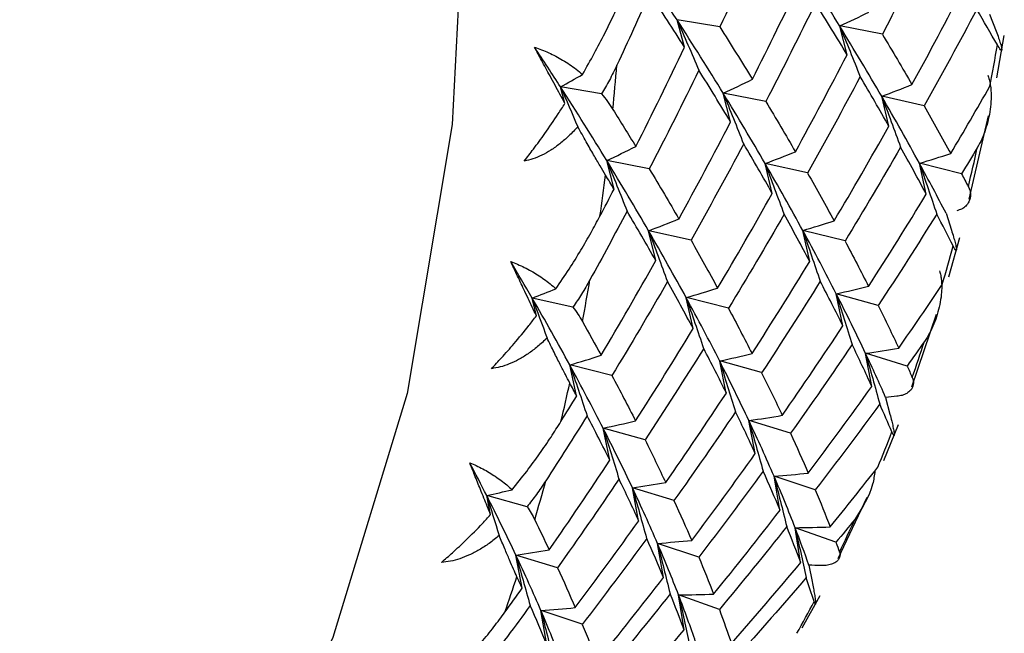
# Paper-space layout '_Isometric' of a CAD drawing. Units: millimetres. Extents: x -23 to 712, y -731 to 303.
# Drawn here: x 686 to 695, y -13 to -8 of the extents above; entities that cross this region are included whole.
import ezdxf

# ---------------------------------------------------------------- set-up
doc = ezdxf.new("R2010")
doc.units = ezdxf.units.MM

psp = doc.layouts.new('_Isometric')

# ---------------------------------------------------------------- linework, layer by layer
at = {"color": 7, "linetype": 'Continuous', "lineweight": 25}
for p, q in [((694.385, -8.2119), (694.4394, -8.3542)), ((691.8128, -8.4902), (691.7503, -8.2583)), ((692.1105, -8.318), (691.7509, -8.2576)), ((693.1832, -8.5531), (693.1218, -8.3112)), ((693.481, -8.3808), (693.1225, -8.3105)), ((694.4444, -8.7469), (694.5085, -8.3924)), ((690.806, -8.9638), (690.7686, -8.8251)), ((691.1151, -8.8832), (690.7687, -8.825)), ((692.2011, -9.1201), (692.1396, -8.8782)), ((692.499, -8.9477), (692.1405, -8.8773)), ((693.5352, -9.1556), (693.4753, -8.904)), ((693.8328, -8.9836), (693.4758, -8.9035)), ((694.2124, -9.7701), (694.3739, -9.0682)), ((691.2194, -9.6869), (691.158, -9.445)), ((691.5168, -9.515), (691.1583, -9.4446)), ((692.5528, -9.7226), (692.4929, -9.4711)), ((692.8508, -9.5502), (692.4938, -9.4701)), ((693.8509, -9.7291), (693.7929, -9.4682)), ((694.1481, -9.5574), (693.7931, -9.468)), ((694.0172, -9.8901), (694.0631, -10.0325)), ((691.5709, -10.2895), (691.511, -10.0379)), ((691.8686, -10.1173), (691.5117, -10.0372)), ((692.8683, -10.2962), (692.8103, -10.0353)), ((693.1661, -10.1239), (692.8111, -10.0345)), ((694.0408, -10.425), (694.1343, -10.0948)), ((690.8733, -10.6817), (690.5294, -10.6046)), ((690.5652, -10.7551), (690.5294, -10.6047)), ((691.8861, -10.8631), (691.8281, -10.6022)), ((692.1841, -10.6907), (691.829, -10.6013)), ((693.1479, -10.8391), (693.0922, -10.5692)), ((693.4455, -10.6672), (693.0927, -10.5688)), ((693.7284, -11.3528), (693.9367, -10.7414)), ((693.3919, -11.3499), (693.3389, -11.0714)), ((693.6891, -11.1783), (693.3391, -11.0712)), ((690.9045, -11.4299), (690.8465, -11.169)), ((691.2019, -11.2581), (690.8468, -11.1687)), ((692.1654, -11.4062), (692.1098, -11.1362)), ((692.4635, -11.2338), (692.1107, -11.1354)), ((693.5081, -11.4424), (693.5451, -11.5839)), ((692.4093, -11.917), (692.3563, -11.6384)), ((692.7072, -11.7448), (692.3571, -11.6377)), ((693.4935, -11.9757), (693.6159, -11.6722)), ((691.1836, -11.973), (691.1279, -11.7031)), ((691.4813, -11.8009), (691.1286, -11.7025)), ((692.6181, -12.3942), (692.5682, -12.1073)), ((692.9157, -12.2223), (692.5687, -12.1069)), ((690.1796, -12.4314), (690.1463, -12.2699)), ((690.4861, -12.3647), (690.1464, -12.2699)), ((691.4271, -12.484), (691.3741, -12.2054)), ((691.7251, -12.3116), (691.3751, -12.2046)), ((693.1075, -12.8014), (693.3516, -12.2846)), ((692.7923, -12.8363), (692.7458, -12.5415)), ((693.0896, -12.6647), (692.746, -12.5414)), ((691.6356, -12.9612), (691.5857, -12.6743)), ((691.9337, -12.7889), (691.5867, -12.6735)), ((690.4455, -13.0508), (690.3925, -12.7722)), ((690.7429, -12.879), (690.3929, -12.7719)), ((692.8617, -12.8572), (692.8894, -12.9966)), ((691.8097, -13.4034), (691.7632, -13.1086)), ((692.1076, -13.2312), (691.7641, -13.1079)), ((692.806, -13.3869), (692.9565, -13.1127)), ((690.6538, -13.5281), (690.6039, -13.2412)), ((690.9516, -13.356), (690.6046, -13.2406))]:
    psp.add_line(p, q, dxfattribs=at)
at = {"color": 7, "linetype": 'Continuous', "lineweight": 25, "flags": 128}
psp.add_lwpolyline([(689.9832, -6.6927), (689.856, -9.1407), (689.4762, -11.4088), (688.8489, -13.4663), (687.9826, -15.2854), (686.889, -16.8414), (685.5828, -18.1134), (684.0819, -19.084), (682.4063, -19.7403), (680.5789, -20.0733), (678.6243, -20.0785), (676.569, -19.7558), (674.4407, -19.1097), (672.2683, -18.1487), (670.081, -16.8861), (667.9086, -15.3387), (666.8647, -14.4882)], dxfattribs=at)
at = {"color": 7, "linetype": 'Continuous', "lineweight": 25}
for centre, radius, start, end in [((675.5547, -5.2366), 19.1702, 349.2289, 350.28964), ((669.1346, -6.8185), 22.1842, 354.31781, 355.28926), ((676.9116, -5.5145), 17.785, 346.50217, 347.58624), ((670.6695, -6.9909), 20.6395, 351.85676, 352.82887), ((678.1646, -5.8352), 16.4914, 343.60297, 344.77568), ((672.121, -7.2188), 19.1702, 349.22388, 350.29466), ((679.3065, -6.1904), 15.2954, 340.58777, 341.7865), ((673.4779, -7.4967), 17.785, 346.50744, 347.58097), ((680.332, -6.5708), 14.2016, 337.3836, 338.6792), ((674.731, -7.8174), 16.4914, 343.59743, 344.78122), ((681.2377, -6.9662), 13.2132, 334.05696, 335.37852), ((675.8729, -8.1726), 15.2954, 340.5936, 341.78067), ((682.0226, -7.3656), 12.3325, 330.53257, 331.95598)]:
    psp.add_arc(centre, radius, start, end, dxfattribs=at)
for points in [[(692.5027, -7.4686), (692.3749, -7.7539), (692.2442, -8.0373), (692.1104, -8.3185)], [(693.8989, -7.5494), (693.7625, -7.8289), (693.6232, -8.1062), (693.4809, -8.3814)], [(691.7503, -8.2583), (691.6145, -8.0474), (691.4726, -7.8322), (691.3246, -7.6132)], [(693.1218, -8.3112), (692.9979, -8.109), (692.8681, -7.9023), (692.7321, -7.6915)], [(692.3852, -8.7606), (692.5249, -8.4836), (692.6617, -8.2044), (692.7954, -7.9231)], [(691.5206, -8.0355), (691.4299, -8.2382), (691.3376, -8.4398), (691.2439, -8.6404)], [(691.8133, -8.49), (691.7188, -8.3406), (691.6212, -8.189), (691.5206, -8.0355)], [(693.7301, -8.8046), (693.8784, -8.534), (694.0236, -8.2611), (694.1659, -7.9859)], [(692.9168, -8.1164), (692.7805, -8.3958), (692.6411, -8.6732), (692.4988, -8.9483)], [(693.1838, -8.5529), (693.0978, -8.4095), (693.0088, -8.264), (692.9168, -8.1164)], [(693.1225, -8.3105), (693.2046, -8.2727), (693.2862, -8.2336), (693.3674, -8.1931)], [(694.2762, -8.1711), (694.1313, -8.4443), (693.9835, -8.7153), (693.8327, -8.9839)], [(694.4502, -8.47), (694.3937, -8.3716), (694.3357, -8.2719), (694.2762, -8.1711)], [(691.7503, -8.2583), (691.8122, -8.3994), (691.8735, -8.5412), (691.9341, -8.6835)], [(692.1396, -8.8782), (692.0159, -8.6759), (691.8861, -8.4692), (691.7503, -8.2583)], [(692.1104, -8.3185), (692.205, -8.468), (692.2966, -8.6154), (692.3852, -8.7606)], [(693.1218, -8.3112), (693.1797, -8.453), (693.237, -8.5954), (693.2935, -8.7383)], [(693.4753, -8.904), (693.3634, -8.7111), (693.2456, -8.5134), (693.1218, -8.3112)], [(693.4809, -8.3814), (693.567, -8.5247), (693.65, -8.6658), (693.7301, -8.8046)], [(690.7686, -8.8251), (690.6975, -8.7146), (690.6247, -8.603), (690.5502, -8.4903)], [(691.4031, -9.3276), (691.5428, -9.0505), (691.6796, -8.7713), (691.8133, -8.49)], [(692.748, -9.3716), (692.8963, -9.1009), (693.0415, -8.828), (693.1838, -8.5529)], [(691.9347, -8.6833), (691.7984, -8.9628), (691.659, -9.2401), (691.5167, -9.5153)], [(692.2018, -9.1198), (692.1157, -8.9765), (692.0267, -8.831), (691.9347, -8.6833)], [(690.7687, -8.825), (690.8308, -8.7906), (690.8926, -8.7553), (690.9542, -8.7191)], [(692.1405, -8.8773), (692.2225, -8.8396), (692.3041, -8.8005), (692.3853, -8.76)], [(693.2941, -8.7381), (693.1492, -9.0113), (693.0014, -9.2822), (692.8506, -9.5509)], [(693.5356, -9.1554), (693.4581, -9.0186), (693.3776, -8.8795), (693.2941, -8.7381)], [(690.7686, -8.8251), (690.8175, -8.9364), (690.8659, -9.048), (690.914, -9.1601)], [(691.158, -9.445), (691.0343, -9.2428), (690.9045, -9.036), (690.7686, -8.8251)], [(692.1396, -8.8782), (692.1975, -9.02), (692.2548, -9.1624), (692.3113, -9.3053)], [(692.4929, -9.4711), (692.3811, -9.2781), (692.2634, -9.0804), (692.1396, -8.8782)], [(693.4758, -8.9035), (693.561, -8.8718), (693.6458, -8.8387), (693.7302, -8.8042)], [(694.0565, -9.3871), (694.1682, -9.1991), (694.2784, -9.0098), (694.3871, -8.8193)], [(692.4988, -8.9483), (692.5849, -9.0916), (692.6679, -9.2328), (692.748, -9.3716)], [(693.4753, -8.904), (693.5291, -9.0462), (693.5822, -9.1889), (693.6345, -9.3322)], [(693.7929, -9.4682), (693.693, -9.2851), (693.5871, -9.0969), (693.4753, -8.904)], [(691.2098, -9.0149), (691.2758, -9.1202), (691.3402, -9.2244), (691.4031, -9.3276)], [(693.8327, -8.9839), (693.9102, -9.1207), (693.9848, -9.2551), (694.0565, -9.3871)], [(691.7659, -9.9385), (691.9142, -9.6679), (692.0594, -9.395), (692.2018, -9.1198)], [(693.0744, -9.9541), (693.2311, -9.6903), (693.3848, -9.424), (693.5356, -9.1554)], [(691.1583, -9.4446), (691.2403, -9.4069), (691.322, -9.3678), (691.4032, -9.3274)], [(692.312, -9.305), (692.1671, -9.5782), (692.0193, -9.8492), (691.8685, -10.1178)], [(692.5535, -9.7224), (692.476, -9.5856), (692.3955, -9.4464), (692.312, -9.305)], [(692.4938, -9.4701), (692.579, -9.4385), (692.6638, -9.4054), (692.7482, -9.3709)], [(693.6348, -9.332), (693.4815, -9.5986), (693.3252, -9.8628), (693.166, -10.1245)], [(693.851, -9.729), (693.7819, -9.5991), (693.7098, -9.4668), (693.6348, -9.332)], [(694.2808, -9.3378), (694.2368, -9.4112), (694.1925, -9.4845), (694.1481, -9.5575)], [(691.158, -9.445), (691.2159, -9.5868), (691.2731, -9.7292), (691.3296, -9.8721)], [(691.511, -10.0379), (691.3993, -9.8449), (691.2817, -9.6472), (691.158, -9.445)], [(693.7931, -9.468), (693.8812, -9.4424), (693.9691, -9.4154), (694.0565, -9.387)], [(691.5167, -9.5153), (691.6028, -9.6586), (691.6858, -9.7997), (691.7659, -9.9385)], [(692.4929, -9.4711), (692.5466, -9.6133), (692.5997, -9.756), (692.652, -9.8992)], [(692.8103, -10.0353), (692.7104, -9.8521), (692.6046, -9.664), (692.4929, -9.4711)], [(693.7929, -9.4682), (693.8424, -9.6105), (693.8912, -9.7533), (693.9392, -9.8966)], [(694.0172, -9.8901), (693.9461, -9.7526), (693.8713, -9.612), (693.7929, -9.4682)], [(691.2197, -9.6868), (691.1959, -9.6471), (691.1719, -9.6073), (691.1476, -9.5674)], [(692.8506, -9.5509), (692.9281, -9.6876), (693.0027, -9.8221), (693.0744, -9.9541)], [(694.1481, -9.5575), (694.1674, -9.5938), (694.1865, -9.6298), (694.2053, -9.6657)], [(691.101, -9.9144), (691.1408, -9.8387), (691.1803, -9.7628), (691.2197, -9.6868)], [(692.0923, -10.521), (692.249, -10.2572), (692.4027, -9.991), (692.5535, -9.7224)], [(693.3646, -10.5066), (693.5297, -10.2499), (693.6918, -9.9907), (693.851, -9.729)], [(691.3299, -9.872), (691.227, -10.066), (691.1227, -10.2589), (691.0168, -10.4506)], [(691.5714, -10.2893), (691.4939, -10.1525), (691.4134, -10.0134), (691.3299, -9.872)], [(691.5117, -10.0372), (691.5968, -10.0056), (691.6816, -9.9725), (691.7661, -9.9381)], [(692.6528, -9.899), (692.4994, -10.1655), (692.3431, -10.4297), (692.1839, -10.6914)], [(692.8689, -10.296), (692.7998, -10.1661), (692.7278, -10.0337), (692.6528, -9.899)], [(692.8111, -10.0345), (692.8992, -10.0089), (692.9871, -9.9819), (693.0746, -9.9535)], [(693.9393, -9.8966), (693.7776, -10.1561), (693.6129, -10.4131), (693.4454, -10.6675)], [(694.0773, -10.1658), (694.0328, -10.0774), (693.9868, -9.9876), (693.9393, -9.8966)], [(691.511, -10.0379), (691.5648, -10.1801), (691.6178, -10.3229), (691.6701, -10.4661)], [(691.8281, -10.6022), (691.7284, -10.419), (691.6227, -10.2309), (691.511, -10.0379)], [(692.8103, -10.0353), (692.8598, -10.1776), (692.9086, -10.3204), (692.9566, -10.4637)], [(693.0922, -10.5692), (693.0041, -10.3964), (692.9101, -10.2184), (692.8103, -10.0353)], [(691.8685, -10.1178), (691.9461, -10.2546), (692.0207, -10.389), (692.0923, -10.521)], [(693.166, -10.1245), (693.2351, -10.2543), (693.3013, -10.3817), (693.3646, -10.5066)], [(690.5294, -10.6047), (690.4709, -10.5037), (690.4107, -10.4013), (690.3489, -10.2977)], [(691.1102, -11.088), (691.2669, -10.8242), (691.4206, -10.5579), (691.5714, -10.2893)], [(692.3826, -11.0735), (692.5476, -10.8169), (692.7097, -10.5576), (692.8689, -10.296)], [(690.5294, -10.6046), (690.5966, -10.5797), (690.6636, -10.5538), (690.7303, -10.5271)], [(691.6707, -10.4659), (691.5173, -10.7325), (691.361, -10.9967), (691.2018, -11.2584)], [(691.8868, -10.8629), (691.8177, -10.733), (691.7457, -10.6007), (691.6707, -10.4659)], [(691.829, -10.6013), (691.9172, -10.5758), (692.005, -10.5488), (692.0925, -10.5204)], [(692.9572, -10.4635), (692.7955, -10.723), (692.6308, -10.98), (692.4633, -11.2345)], [(693.1483, -10.839), (693.0875, -10.7164), (693.0238, -10.5912), (692.9572, -10.4635)], [(693.0927, -10.5688), (693.1837, -10.5493), (693.2744, -10.5284), (693.3647, -10.5062)], [(693.6191, -11.0273), (693.7426, -10.8498), (693.8647, -10.6708), (693.9853, -10.4906)], [(690.5294, -10.6047), (690.5718, -10.7169), (690.6137, -10.8293), (690.6552, -10.9421)], [(690.8465, -11.169), (690.7468, -10.9859), (690.6411, -10.7977), (690.5294, -10.6047)], [(691.8281, -10.6022), (691.8776, -10.7446), (691.9264, -10.8874), (691.9744, -11.0307)], [(692.1098, -11.1362), (692.0217, -10.9634), (691.9279, -10.7853), (691.8281, -10.6022)], [(693.0922, -10.5692), (693.1374, -10.7114), (693.1818, -10.8541), (693.2254, -10.9971)], [(693.3389, -11.0714), (693.2625, -10.9094), (693.1803, -10.742), (693.0922, -10.5692)], [(692.1839, -10.6914), (692.253, -10.8213), (692.3192, -10.9487), (692.3826, -11.0735)], [(693.4454, -10.6675), (693.5062, -10.7901), (693.5641, -10.9101), (693.6191, -11.0273)], [(690.9531, -10.8031), (691.007, -10.8993), (691.0593, -10.9943), (691.1102, -11.088)], [(691.4005, -11.6405), (691.5655, -11.3838), (691.7276, -11.1246), (691.8868, -10.8629)], [(692.637, -11.5943), (692.8103, -11.3452), (692.9808, -11.0934), (693.1483, -10.839)], [(691.9751, -11.0305), (691.8134, -11.29), (691.6487, -11.547), (691.4812, -11.8014)], [(692.1662, -11.4059), (692.1054, -11.2834), (692.0417, -11.1582), (691.9751, -11.0305)], [(693.2258, -10.997), (693.0557, -11.2491), (692.8828, -11.4986), (692.707, -11.7454)], [(693.392, -11.3499), (693.3395, -11.235), (693.2841, -11.1173), (693.2258, -10.997)], [(693.3391, -11.0712), (693.4327, -11.0579), (693.526, -11.0432), (693.6192, -11.0272)], [(693.8357, -10.9711), (693.787, -11.0404), (693.7382, -11.1095), (693.6891, -11.1784)], [(690.8468, -11.1687), (690.935, -11.1431), (691.0228, -11.1161), (691.1103, -11.0878)], [(692.1107, -11.1354), (692.2017, -11.1159), (692.2924, -11.0951), (692.3827, -11.0728)], [(693.3389, -11.0714), (693.3797, -11.2132), (693.4196, -11.3554), (693.4587, -11.4979)], [(693.5081, -11.4424), (693.4553, -11.3223), (693.3989, -11.1985), (693.3389, -11.0714)], [(690.8465, -11.169), (690.896, -11.3114), (690.9447, -11.4542), (690.9927, -11.5975)], [(691.1279, -11.7031), (691.04, -11.5303), (690.9462, -11.3522), (690.8465, -11.169)], [(692.1098, -11.1362), (692.1549, -11.2785), (692.1993, -11.4211), (692.2429, -11.5642)], [(692.3563, -11.6384), (692.2799, -11.4765), (692.1977, -11.309), (692.1098, -11.1362)], [(693.6891, -11.1784), (693.7038, -11.2105), (693.7182, -11.2424), (693.7325, -11.274)], [(691.2018, -11.2584), (691.2709, -11.3882), (691.3372, -11.5156), (691.4005, -11.6405)], [(692.4633, -11.2345), (692.5241, -11.357), (692.582, -11.477), (692.637, -11.5943)], [(690.9047, -11.4299), (690.8856, -11.394), (690.8663, -11.3579), (690.8467, -11.3216)], [(692.8562, -12.0819), (693.0376, -11.8407), (693.2163, -11.5967), (693.392, -11.3499)], [(690.772, -11.6463), (690.8165, -11.5744), (690.8607, -11.5022), (690.9047, -11.4299)], [(691.6549, -12.1612), (691.8282, -11.9121), (691.9987, -11.6603), (692.1662, -11.4059)], [(693.6036, -11.4335), (693.5718, -11.4367), (693.54, -11.4396), (693.5081, -11.4424)], [(693.4588, -11.4979), (693.2806, -11.7423), (693.0995, -11.9839), (692.9156, -12.2226)], [(693.5616, -11.7343), (693.5288, -11.6569), (693.4945, -11.5781), (693.4588, -11.4979)], [(690.993, -11.5974), (690.8782, -11.7817), (690.7619, -11.9647), (690.6441, -12.1465)], [(691.1841, -11.9729), (691.1233, -11.8503), (691.0596, -11.7251), (690.993, -11.5974)], [(692.2437, -11.564), (692.0736, -11.8161), (691.9007, -12.0656), (691.7249, -12.3123)], [(692.4099, -11.9169), (692.3574, -11.8019), (692.302, -11.6843), (692.2437, -11.564)], [(692.3571, -11.6377), (692.4507, -11.6244), (692.5441, -11.6098), (692.6372, -11.5937)], [(691.1286, -11.7025), (691.2195, -11.683), (691.3102, -11.6622), (691.4006, -11.64)], [(692.3563, -11.6384), (692.397, -11.7803), (692.437, -11.9225), (692.4761, -12.065)], [(692.5682, -12.1073), (692.5033, -11.9567), (692.4327, -11.8003), (692.3563, -11.6384)], [(691.1279, -11.7031), (691.1731, -11.8454), (691.2174, -11.988), (691.261, -12.1311)], [(691.3741, -12.2054), (691.2979, -12.0434), (691.2158, -11.8759), (691.1279, -11.7031)], [(692.707, -11.7454), (692.7596, -11.8603), (692.8093, -11.9725), (692.8562, -12.0819)], [(691.4812, -11.8014), (691.542, -11.924), (691.5999, -12.044), (691.6549, -12.1612)], [(691.8741, -12.6488), (692.0555, -12.4076), (692.2342, -12.1636), (692.4099, -11.9169)], [(690.1463, -12.2699), (690.1002, -12.1795), (690.0526, -12.0875), (690.0032, -11.9941)], [(690.6728, -12.7282), (690.8461, -12.4791), (691.0166, -12.2273), (691.1841, -11.9729)], [(692.4767, -12.0648), (692.2985, -12.3092), (692.1174, -12.5508), (691.9335, -12.7896)], [(692.6185, -12.3941), (692.5741, -12.2872), (692.5268, -12.1774), (692.4767, -12.0648)], [(692.5682, -12.1073), (692.6044, -12.2485), (692.6398, -12.39), (692.6744, -12.5317)], [(692.7458, -12.5415), (692.6923, -12.4027), (692.6331, -12.2579), (692.5682, -12.1073)], [(692.5687, -12.1069), (692.6648, -12.0998), (692.7606, -12.0913), (692.8563, -12.0815)], [(693.0405, -12.5348), (693.1756, -12.3687), (693.3092, -12.2012), (693.4415, -12.0321)], [(691.2616, -12.1309), (691.0915, -12.383), (690.9186, -12.6325), (690.7428, -12.8793)], [(691.4278, -12.4838), (691.3753, -12.3689), (691.3199, -12.2512), (691.2616, -12.1309)], [(691.3751, -12.2046), (691.4686, -12.1913), (691.562, -12.1766), (691.6551, -12.1606)], [(690.1463, -12.2699), (690.1819, -12.3821), (690.217, -12.4945), (690.2516, -12.6072)], [(690.3925, -12.7722), (690.3163, -12.6103), (690.2342, -12.4428), (690.1463, -12.2699)], [(690.1464, -12.2699), (690.2181, -12.2545), (690.2896, -12.2383), (690.361, -12.2213)], [(691.3741, -12.2054), (691.4149, -12.3472), (691.4548, -12.4894), (691.4939, -12.632)], [(691.5857, -12.6743), (691.5209, -12.5237), (691.4504, -12.3673), (691.3741, -12.2054)], [(692.9156, -12.2226), (692.96, -12.3295), (693.0017, -12.4336), (693.0405, -12.5348)], [(691.7249, -12.3123), (691.7775, -12.4272), (691.8272, -12.5394), (691.8741, -12.6488)], [(692.0584, -13.1018), (692.2479, -12.8688), (692.4346, -12.6329), (692.6185, -12.3941)], [(690.5512, -12.4743), (690.5932, -12.5603), (690.6337, -12.6449), (690.6728, -12.7282)], [(690.892, -13.2158), (691.0734, -12.9746), (691.2521, -12.7306), (691.4278, -12.4838)], [(693.2496, -12.4711), (693.1964, -12.5359), (693.1431, -12.6004), (693.0895, -12.6648)], [(692.6747, -12.5316), (692.4884, -12.7679), (692.2993, -13.0013), (692.1074, -13.2317)], [(692.7924, -12.8363), (692.756, -12.7377), (692.7168, -12.6361), (692.6747, -12.5316)], [(692.7458, -12.5415), (692.7775, -12.6818), (692.8083, -12.8222), (692.8382, -12.9629)], [(692.8617, -12.8572), (692.8265, -12.7558), (692.7879, -12.6505), (692.7458, -12.5415)], [(692.746, -12.5414), (692.8444, -12.5405), (692.9426, -12.5382), (693.0406, -12.5347)], [(691.4946, -12.6318), (691.3164, -12.8762), (691.1353, -13.1178), (690.9514, -13.3565)], [(691.6364, -12.9611), (691.592, -12.8541), (691.5447, -12.7443), (691.4946, -12.6318)], [(691.5857, -12.6743), (691.622, -12.8155), (691.6574, -12.957), (691.6919, -13.0987)], [(691.7632, -13.1086), (691.7097, -12.9697), (691.6505, -12.8249), (691.5857, -12.6743)], [(691.5867, -12.6735), (691.6828, -12.6664), (691.7786, -12.658), (691.8743, -12.6482)], [(693.0895, -12.6648), (693.0997, -12.6923), (693.1097, -12.7196), (693.1194, -12.7467)], [(690.3925, -12.7722), (690.4332, -12.9141), (690.4731, -13.0563), (690.5122, -13.1988)], [(690.6039, -13.2412), (690.5392, -13.0906), (690.4687, -12.9342), (690.3925, -12.7722)], [(690.3929, -12.7719), (690.4864, -12.7586), (690.5798, -12.744), (690.6729, -12.728)], [(691.9335, -12.7896), (691.9779, -12.8965), (692.0196, -13.0006), (692.0584, -13.1018)], [(692.2086, -13.5186), (692.4059, -13.2942), (692.6006, -13.0667), (692.7924, -12.8363)], [(692.9616, -12.8608), (692.9283, -12.8597), (692.895, -12.8585), (692.8617, -12.8572)], [(690.7428, -12.8793), (690.7954, -12.9942), (690.8451, -13.1064), (690.892, -13.2158)], [(690.4458, -13.0508), (690.4312, -13.019), (690.4165, -12.987), (690.4015, -12.9548)], [(691.0763, -13.6687), (691.2658, -13.4357), (691.4525, -13.1998), (691.6364, -12.9611)], [(692.8383, -12.9629), (692.6441, -13.1907), (692.4471, -13.4156), (692.2473, -13.6374)], [(692.907, -13.1637), (692.8855, -13.0983), (692.8626, -13.0313), (692.8383, -12.9629)], [(690.2993, -13.2548), (690.3483, -13.187), (690.3972, -13.119), (690.4458, -13.0508)], [(691.6927, -13.0986), (691.5063, -13.3348), (691.3172, -13.5682), (691.1253, -13.7987)], [(691.8104, -13.4032), (691.7739, -13.3046), (691.7347, -13.203), (691.6927, -13.0986)], [(691.7632, -13.1086), (691.7949, -13.2488), (691.8257, -13.3893), (691.8556, -13.53)], [(691.9072, -13.5067), (691.8647, -13.3801), (691.8168, -13.2473), (691.7632, -13.1086)], [(691.7641, -13.1079), (691.8624, -13.107), (691.9606, -13.1047), (692.0586, -13.1012)], [(690.5125, -13.1987), (690.386, -13.3723), (690.2579, -13.5444), (690.1285, -13.7151)], [(690.6543, -13.528), (690.6099, -13.4211), (690.5626, -13.3113), (690.5125, -13.1987)], [(690.6039, -13.2412), (690.6401, -13.3824), (690.6755, -13.5239), (690.71, -13.6657)], [(690.7811, -13.6755), (690.7276, -13.5367), (690.6686, -13.3918), (690.6039, -13.2412)], [(690.6046, -13.2406), (690.7006, -13.2335), (690.7965, -13.2251), (690.8921, -13.2153)], [(692.1074, -13.2317), (692.1439, -13.3303), (692.1776, -13.426), (692.2086, -13.5186)], [(690.9514, -13.3565), (690.9958, -13.4634), (691.0375, -13.5675), (691.0763, -13.6687)], [(691.2265, -14.0856), (691.4238, -13.8611), (691.6185, -13.6336), (691.8104, -13.4032)]]:
    psp.add_open_spline(points, degree=3, dxfattribs=at)
for points, knots in [([(690.9542, -8.7192), (690.9874, -8.6604), (691.0512, -8.5479), (691.1387, -8.3796), (691.2155, -8.223), (691.2617, -8.1207), (691.2836, -8.0723)], [0, 0, 0, 0, 0.286056, 0.548096, 0.786074, 1, 1, 1, 1]), ([(694.4394, -8.3542), (694.4466, -8.3734), (694.4594, -8.4078), (694.4761, -8.4581), (694.4868, -8.4974), (694.4888, -8.5213), (694.4769, -8.5138), (694.4601, -8.4862), (694.4502, -8.47)], [0, 0, 0, 0, 0.1479431, 0.2647249, 0.3745762, 0.4888466, 0.698878, 1, 1, 1, 1]), ([(690.5502, -8.4903), (690.5702, -8.4972), (690.6115, -8.5113), (690.6708, -8.5369), (690.73, -8.566), (690.7883, -8.5989), (690.8456, -8.6356), (690.9019, -8.676), (690.9364, -8.7045), (690.9542, -8.7192)], [0, 0, 0, 0, 0.11721, 0.241278, 0.373402, 0.514582, 0.665643, 0.827265, 1, 1, 1, 1]), ([(690.8061, -8.9637), (690.7921, -8.9381), (690.7511, -8.8628), (690.6854, -8.7416), (690.6137, -8.6088), (690.5697, -8.5266), (690.5502, -8.4903)], [0, 0, 0, 0, 0.1720262, 0.5053823, 0.7812847, 1, 1, 1, 1]), ([(691.2439, -8.6404), (691.2232, -8.6832), (691.1834, -8.7659), (691.1373, -8.8451), (691.1151, -8.8833)], [0, 0, 0, 0, 0.518648, 1, 1, 1, 1]), ([(694.3707, -8.7248), (694.3747, -8.7372), (694.3834, -8.7639), (694.3916, -8.8081), (694.3973, -8.863), (694.3978, -8.9324), (694.3882, -9.0424), (694.3615, -9.1563), (694.3215, -9.2637), (694.2939, -9.3138), (694.2808, -9.3378)], [0, 0, 0, 0, 0.0606757, 0.1303482, 0.209266, 0.3194719, 0.4564817, 0.7298731, 0.8705741, 1, 1, 1, 1]), ([(691.1151, -8.8833), (691.1319, -8.9045), (691.1668, -8.9485), (691.1951, -8.9923), (691.2098, -9.0149)], [0, 0, 0, 0, 0.481352, 1, 1, 1, 1]), ([(690.4629, -9.4498), (690.4888, -9.4165), (690.5474, -9.3412), (690.643, -9.2093), (690.7315, -9.0801), (690.7871, -8.9934), (690.8061, -8.9637)], [0, 0, 0, 0, 0.219277, 0.496264, 0.827818, 1, 1, 1, 1]), ([(690.9141, -9.16), (690.8894, -9.1866), (690.8418, -9.2376), (690.7655, -9.3038), (690.6894, -9.3585), (690.6136, -9.4009), (690.5387, -9.4326), (690.4876, -9.4442), (690.4629, -9.4498)], [0, 0, 0, 0, 0.200442, 0.385873, 0.557218, 0.715649, 0.862636, 1, 1, 1, 1]), ([(691.1476, -9.5674), (691.1325, -9.5421), (691.1004, -9.4886), (691.0463, -9.395), (690.9841, -9.2857), (690.9381, -9.2031), (690.9141, -9.16)], [0, 0, 0, 0, 0.213926, 0.451904, 0.713944, 1, 1, 1, 1]), ([(694.2053, -9.6657), (694.2099, -9.676), (694.2204, -9.6993), (694.2248, -9.7322), (694.222, -9.7643), (694.2102, -9.7977), (694.1871, -9.829), (694.1533, -9.8542), (694.1215, -9.8643), (694.1075, -9.8688)], [0, 0, 0, 0, 0.118052, 0.266178, 0.401799, 0.538893, 0.72606, 0.879419, 1, 1, 1, 1]), ([(690.7303, -10.5271), (690.7675, -10.472), (690.8388, -10.3664), (690.9371, -10.2073), (691.0238, -10.0586), (691.0762, -9.9607), (691.101, -9.9144)], [0, 0, 0, 0, 0.286056, 0.548096, 0.786074, 1, 1, 1, 1]), ([(694.0631, -10.0325), (694.0691, -10.0517), (694.0799, -10.0862), (694.0943, -10.1378), (694.104, -10.1792), (694.1067, -10.2068), (694.0983, -10.2044), (694.0851, -10.1801), (694.0773, -10.1658)], [0, 0, 0, 0, 0.1479431, 0.2647249, 0.3745762, 0.4888466, 0.698878, 1, 1, 1, 1]), ([(690.3489, -10.2977), (690.3684, -10.3052), (690.4084, -10.3206), (690.4655, -10.3473), (690.5218, -10.3771), (690.5769, -10.4101), (690.6305, -10.4464), (690.6826, -10.4857), (690.714, -10.513), (690.7303, -10.5271)], [0, 0, 0, 0, 0.11721, 0.241278, 0.373402, 0.514582, 0.665643, 0.827265, 1, 1, 1, 1]), ([(690.5653, -10.7551), (690.5536, -10.7306), (690.5192, -10.6584), (690.4637, -10.5416), (690.4031, -10.413), (690.3655, -10.333), (690.3489, -10.2977)], [0, 0, 0, 0, 0.172026, 0.505382, 0.781285, 1, 1, 1, 1]), ([(691.0168, -10.4506), (690.9936, -10.4915), (690.9488, -10.5705), (690.8978, -10.6456), (690.8733, -10.6818)], [0, 0, 0, 0, 0.518648, 1, 1, 1, 1]), ([(693.9636, -10.3768), (693.9669, -10.3892), (693.974, -10.4158), (693.9795, -10.4595), (693.9818, -10.5135), (693.9781, -10.5814), (693.9616, -10.6884), (693.9278, -10.7983), (693.881, -10.901), (693.8503, -10.9484), (693.8357, -10.9711)], [0, 0, 0, 0, 0.060676, 0.130348, 0.209266, 0.319472, 0.456482, 0.729873, 0.870574, 1, 1, 1, 1]), ([(690.8733, -10.6818), (690.8877, -10.7015), (690.9177, -10.7423), (690.941, -10.7824), (690.9531, -10.8031)], [0, 0, 0, 0, 0.481352, 1, 1, 1, 1]), ([(690.1858, -11.2008), (690.2143, -11.1706), (690.2787, -11.1024), (690.3844, -10.9818), (690.4824, -10.8629), (690.5441, -10.7826), (690.5653, -10.7551)], [0, 0, 0, 0, 0.219277, 0.496264, 0.827818, 1, 1, 1, 1]), ([(690.6553, -10.9421), (690.629, -10.9667), (690.5783, -11.0141), (690.4978, -11.0748), (690.4183, -11.1241), (690.3397, -11.1614), (690.2628, -11.1882), (690.2108, -11.1967), (690.1858, -11.2008)], [0, 0, 0, 0, 0.200442, 0.385873, 0.557218, 0.715649, 0.862636, 1, 1, 1, 1]), ([(690.8467, -11.3216), (690.8345, -11.2985), (690.8086, -11.2497), (690.7645, -11.163), (690.7133, -11.0609), (690.6752, -10.9828), (690.6553, -10.9421)], [0, 0, 0, 0, 0.213926, 0.451904, 0.713944, 1, 1, 1, 1]), ([(693.7325, -11.274), (693.7357, -11.2831), (693.7432, -11.3035), (693.7431, -11.3313), (693.7356, -11.3576), (693.7188, -11.3844), (693.6909, -11.4083), (693.6526, -11.4258), (693.6186, -11.4312), (693.6036, -11.4335)], [0, 0, 0, 0, 0.118052, 0.266177, 0.401799, 0.538893, 0.72606, 0.879419, 1, 1, 1, 1]), ([(693.5451, -11.5839), (693.55, -11.6031), (693.5587, -11.6374), (693.5706, -11.6898), (693.579, -11.7333), (693.5822, -11.7645), (693.577, -11.7672), (693.5673, -11.7465), (693.5616, -11.7343)], [0, 0, 0, 0, 0.147943, 0.264724, 0.374575, 0.488844, 0.698876, 1, 1, 1, 1]), ([(690.361, -12.2213), (690.402, -12.1702), (690.4807, -12.0722), (690.5896, -11.9231), (690.6859, -11.783), (690.7444, -11.6902), (690.772, -11.6463)], [0, 0, 0, 0, 0.286056, 0.548096, 0.786074, 1, 1, 1, 1]), ([(690.0033, -11.9941), (690.0221, -12.0021), (690.0608, -12.0186), (690.1153, -12.0461), (690.1687, -12.0762), (690.2204, -12.1089), (690.2701, -12.1442), (690.318, -12.1821), (690.3463, -12.2079), (690.361, -12.2213)], [0, 0, 0, 0, 0.1172102, 0.2412783, 0.373402, 0.5145816, 0.6656434, 0.8272649, 1, 1, 1, 1]), ([(690.1796, -12.4313), (690.1702, -12.4081), (690.1425, -12.3398), (690.0974, -12.2284), (690.0478, -12.1053), (690.0169, -12.0282), (690.0033, -11.9941)], [0, 0, 0, 0, 0.172026, 0.505382, 0.781285, 1, 1, 1, 1]), ([(693.4187, -12.0606), (693.4134, -12.0993), (693.3931, -12.2475), (693.3106, -12.3761), (693.2496, -12.4711)], [0, 0, 0, 0, 0.261095, 1, 1, 1, 1]), ([(690.6441, -12.1465), (690.6183, -12.1852), (690.5686, -12.26), (690.5129, -12.3307), (690.4861, -12.3647)], [0, 0, 0, 0, 0.518648, 1, 1, 1, 1]), ([(689.7655, -12.8339), (689.7964, -12.8071), (689.8665, -12.7463), (689.9817, -12.6378), (690.0888, -12.5299), (690.1565, -12.4565), (690.1796, -12.4313)], [0, 0, 0, 0, 0.219277, 0.496264, 0.827818, 1, 1, 1, 1]), ([(690.4861, -12.3647), (690.4982, -12.3826), (690.5233, -12.4198), (690.5417, -12.4557), (690.5512, -12.4743)], [0, 0, 0, 0, 0.481352, 1, 1, 1, 1]), ([(690.2517, -12.6072), (690.2238, -12.6298), (690.1701, -12.6733), (690.0858, -12.7281), (690.0031, -12.7719), (689.9221, -12.804), (689.8433, -12.8259), (689.7908, -12.8313), (689.7655, -12.8339)], [0, 0, 0, 0, 0.200442, 0.385873, 0.557218, 0.715649, 0.862636, 1, 1, 1, 1]), ([(690.4015, -12.9548), (690.3921, -12.9342), (690.3722, -12.8907), (690.3379, -12.8118), (690.2978, -12.7179), (690.2675, -12.6452), (690.2517, -12.6072)], [0, 0, 0, 0, 0.213926, 0.451904, 0.713944, 1, 1, 1, 1]), ([(693.1194, -12.7467), (693.1214, -12.7543), (693.1259, -12.7716), (693.1215, -12.794), (693.1096, -12.8143), (693.0882, -12.834), (693.0557, -12.8503), (693.0133, -12.86), (692.9774, -12.8605), (692.9616, -12.8608)], [0, 0, 0, 0, 0.118052, 0.266177, 0.401799, 0.538893, 0.72606, 0.879419, 1, 1, 1, 1]), ([(692.8894, -12.9966), (692.8931, -13.0156), (692.8996, -13.0495), (692.9089, -13.1024), (692.9158, -13.1476), (692.9193, -13.1823), (692.917, -13.1905), (692.9107, -13.1736), (692.907, -13.1637)], [0, 0, 0, 0, 0.147943, 0.264724, 0.374575, 0.488843, 0.698876, 1, 1, 1, 1]), ([(689.8492, -13.7888), (689.8939, -13.7419), (689.9796, -13.652), (690.0987, -13.5139), (690.2044, -13.3833), (690.2688, -13.2961), (690.2993, -13.2548)], [0, 0, 0, 0, 0.286056, 0.548096, 0.786074, 1, 1, 1, 1])]:
    psp.add_open_spline(points, degree=3, knots=knots, dxfattribs=at)

doc.saveas('drawing.dxf')
